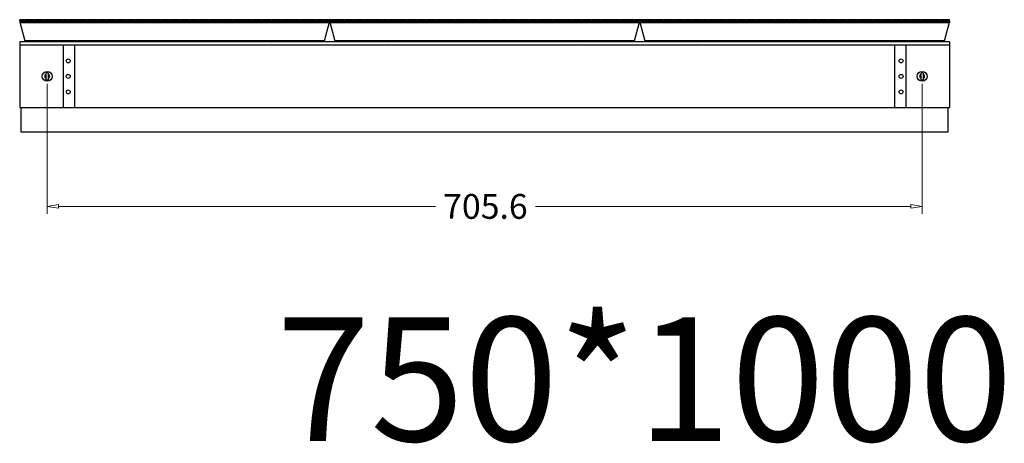
# Model space of a CAD drawing. Units: millimetres. Extents: x 4588 to 18552, y 1547 to 3255.
# Drawn here: x 5629 to 6423, y 1624 to 1966 of the extents above; entities that cross this region are included whole.
import ezdxf

# ---------------------------------------------------------------- set-up
doc = ezdxf.new("R2010")
doc.units = ezdxf.units.MM
doc.layers.add('06___PRT_ALL_SURFS', color=7, linetype='Continuous')
doc.layers.add('dim', color=82, linetype='Continuous', lineweight=9)
doc.styles.add('style2', font='romans.shx', dxfattribs={"oblique": 10})
doc.styles.add('TXT', font='txt.shx', dxfattribs={"bigfont": 'gbcbig.shx'})
doc.dimstyles.new('t20', dxfattribs={"dimtxt": 20, "dimasz": 9, "dimexe": 6, "dimexo": 6, "dimgap": 1, "dimtad": 0, "dimzin": 9, "dimdsep": 46, "dimtxsty": 'style2', "dimblk": 'CLOSEDBLANK', "dimcen": 0, "dimclrd": 89, "dimclre": 89, "dimclrt": 200, "dimazin": 0, "dimtfac": 1, "dimtofl": 0, "dimtmove": 0, "dimatfit": 1, "dimldrblk": 'CLOSEDBLANK', "dimfxl": 1, "dimtolj": 1, "dimlwd": 0, "dimlwe": 0, "dimarcsym": 0})

# ---------------------------------------------------------------- blocks, each defined once
blk = doc.blocks.new('_CLOSEDBLANK')
at = {"color": 0, "linetype": 'ByBlock', "lineweight": -2}
for p, q in [((-1, -0.167), (-1, 0.167)), ((-1, 0.167), (0, 0)), ((0, 0), (-1, -0.167))]:
    blk.add_line(p, q, dxfattribs=at)
blk = doc.blocks.new('*D76')
at = {"color": 89, "linetype": 'ByBlock', "lineweight": 0}
for p, q in [((5650.9, 1914.22), (5650.9, 1809.23)), ((6356.5, 1914.22), (6356.5, 1809.23)), ((5659.9, 1815.23), (5964.03, 1815.23)), ((6347.5, 1815.23), (6044.57, 1815.23))]:
    blk.add_line(p, q, dxfattribs=at)
at = {"layer": 'Defpoints', "color": 0, "linetype": 'ByBlock'}
for p in [(5650.9, 1920.22), (6356.5, 1920.22), (6356.5, 1815.23)]:
    blk.add_point(p, dxfattribs=at)
at = {"color": 89, "linetype": 'ByBlock', "lineweight": 0, "xscale": 9, "yscale": 9, "zscale": 9, "rotation": 180}
blk.add_blockref('_CLOSEDBLANK', (5650.9, 1815.23), dxfattribs=at)
at = {"color": 89, "linetype": 'ByBlock', "lineweight": 0, "xscale": 9, "yscale": 9, "zscale": 9}
blk.add_blockref('_CLOSEDBLANK', (6356.5, 1815.23), dxfattribs=at)
at = {"color": 200, "linetype": 'ByBlock', "insert": (6004.3, 1815.23), "char_height": 20, "attachment_point": 5, "style": 'style2'}
blk.add_mtext('\\A1;705.6', dxfattribs=at)

msp = doc.modelspace()

# ---------------------------------------------------------------- linework, layer by layer
at = {"color": 7, "linetype": 'Continuous'}
for p, q in [((5628.74, 1964.966), (5628.74, 1965.666)), ((5628.74, 1965.666), (5691.2, 1965.666)), ((5628.74, 1964.966), (5878.7, 1964.966)), ((5628.815, 1965.666), (5628.868, 1965.966)), ((5628.815, 1964.966), (5628.815, 1963.366)), ((5878.625, 1963.366), (5628.815, 1963.366)), ((5878.625, 1963.366), (5628.815, 1963.366)), ((5878.625, 1963.366), (5628.815, 1963.366)), ((5628.848, 1963.866), (5632.871, 1948.851)), ((5878.548, 1963.866), (5628.848, 1963.866)), ((5632.421, 1965.666), (5632.368, 1965.966)), ((5632.721, 1965.666), (5632.774, 1965.966)), ((5636.327, 1965.666), (5636.274, 1965.966)), ((5636.627, 1965.666), (5636.68, 1965.966)), ((5640.233, 1965.666), (5640.181, 1965.966)), ((5640.533, 1965.666), (5640.586, 1965.966)), ((5643.017, 1964.866), (5642.517, 1964.366)), ((5643.017, 1964.866), (5642.517, 1964.366)), ((5642.517, 1963.366), (5642.517, 1964.366)), ((5642.517, 1964.366), (5644.523, 1964.366)), ((5642.517, 1963.366), (5642.517, 1964.366)), ((5642.517, 1964.366), (5644.523, 1964.366)), ((5643.023, 1965.366), (5642.523, 1964.866)), ((5642.523, 1963.866), (5642.523, 1964.866)), ((5642.523, 1964.866), (5644.473, 1964.866)), ((5643.017, 1964.866), (5644.023, 1964.866)), ((5643.017, 1964.866), (5644.023, 1964.866)), ((5643.023, 1965.366), (5643.973, 1965.366)), ((5643.967, 1964.866), (5644.467, 1964.366)), ((5643.967, 1964.866), (5644.467, 1964.366)), ((5643.973, 1965.366), (5644.473, 1964.866)), ((5644.023, 1964.866), (5644.523, 1964.366)), ((5644.023, 1964.866), (5644.523, 1964.366)), ((5644.14, 1965.666), (5644.087, 1965.966)), ((5644.44, 1965.666), (5644.493, 1965.966)), ((5644.467, 1963.366), (5644.467, 1964.366)), ((5644.467, 1963.366), (5644.467, 1964.366)), ((5644.473, 1963.866), (5644.473, 1964.866)), ((5644.523, 1963.366), (5644.523, 1964.366)), ((5644.523, 1963.366), (5644.523, 1964.366)), ((5648.046, 1965.666), (5647.993, 1965.966)), ((5648.346, 1965.666), (5648.399, 1965.966)), ((5651.952, 1965.666), (5651.899, 1965.966)), ((5652.252, 1965.666), (5652.305, 1965.966)), ((5655.858, 1965.666), (5655.806, 1965.966)), ((5656.158, 1965.666), (5656.211, 1965.966)), ((5659.765, 1965.666), (5659.712, 1965.966)), ((5660.065, 1965.666), (5660.118, 1965.966)), ((5663.671, 1965.666), (5663.618, 1965.966)), ((5663.971, 1965.666), (5664.024, 1965.966)), ((5667.577, 1965.666), (5667.524, 1965.966)), ((5667.877, 1965.666), (5667.93, 1965.966)), ((5671.483, 1965.666), (5671.431, 1965.966)), ((5671.783, 1965.666), (5671.836, 1965.966)), ((5675.39, 1965.666), (5675.337, 1965.966)), ((5675.69, 1965.666), (5675.743, 1965.966)), ((5679.296, 1965.666), (5679.243, 1965.966)), ((5679.596, 1965.666), (5679.649, 1965.966)), ((5683.202, 1965.666), (5683.149, 1965.966)), ((5683.502, 1965.666), (5683.555, 1965.966)), ((5687.108, 1965.666), (5687.056, 1965.966)), ((5687.408, 1965.666), (5687.461, 1965.966)), ((5691.015, 1965.666), (5690.962, 1965.966)), ((5691.09, 1964.966), (5691.09, 1965.666)), ((5691.117, 1964.966), (5691.117, 1965.666)), ((5691.145, 1964.966), (5691.145, 1965.666)), ((5691.173, 1964.966), (5691.173, 1965.666)), ((5691.2, 1964.966), (5691.2, 1965.666)), ((5691.24, 1964.966), (5691.24, 1965.666)), ((5691.24, 1965.666), (5753.7, 1965.666)), ((5691.315, 1965.666), (5691.368, 1965.966)), ((5694.921, 1965.666), (5694.868, 1965.966)), ((5695.221, 1965.666), (5695.274, 1965.966)), ((5698.827, 1965.666), (5698.774, 1965.966)), ((5699.127, 1965.666), (5699.18, 1965.966)), ((5702.733, 1965.666), (5702.681, 1965.966)), ((5703.033, 1965.666), (5703.086, 1965.966)), ((5706.64, 1965.666), (5706.587, 1965.966)), ((5706.94, 1965.666), (5706.993, 1965.966)), ((5710.546, 1965.666), (5710.493, 1965.966)), ((5710.846, 1965.666), (5710.899, 1965.966)), ((5714.452, 1965.666), (5714.399, 1965.966)), ((5714.752, 1965.666), (5714.805, 1965.966)), ((5718.358, 1965.666), (5718.306, 1965.966)), ((5718.658, 1965.666), (5718.711, 1965.966)), ((5722.265, 1965.666), (5722.212, 1965.966)), ((5722.565, 1965.666), (5722.618, 1965.966)), ((5726.171, 1965.666), (5726.118, 1965.966)), ((5726.471, 1965.666), (5726.524, 1965.966)), ((5730.077, 1965.666), (5730.024, 1965.966)), ((5730.377, 1965.666), (5730.43, 1965.966)), ((5733.983, 1965.666), (5733.931, 1965.966)), ((5734.283, 1965.666), (5734.336, 1965.966)), ((5737.89, 1965.666), (5737.837, 1965.966)), ((5738.19, 1965.666), (5738.243, 1965.966)), ((5741.796, 1965.666), (5741.743, 1965.966)), ((5742.096, 1965.666), (5742.149, 1965.966)), ((5745.702, 1965.666), (5745.649, 1965.966)), ((5746.002, 1965.666), (5746.055, 1965.966)), ((5749.608, 1965.666), (5749.556, 1965.966)), ((5749.908, 1965.666), (5749.961, 1965.966)), ((5753.515, 1965.666), (5753.462, 1965.966)), ((5753.59, 1964.966), (5753.59, 1965.666)), ((5753.617, 1964.966), (5753.617, 1965.666)), ((5753.645, 1964.966), (5753.645, 1965.666)), ((5753.673, 1964.966), (5753.673, 1965.666)), ((5753.7, 1964.966), (5753.7, 1965.666)), ((5753.74, 1964.966), (5753.74, 1965.666)), ((5753.74, 1965.666), (5816.2, 1965.666)), ((5753.815, 1965.666), (5753.868, 1965.966)), ((5757.421, 1965.666), (5757.368, 1965.966)), ((5757.721, 1965.666), (5757.774, 1965.966)), ((5761.327, 1965.666), (5761.274, 1965.966)), ((5761.627, 1965.666), (5761.68, 1965.966)), ((5765.233, 1965.666), (5765.181, 1965.966)), ((5765.533, 1965.666), (5765.586, 1965.966)), ((5769.14, 1965.666), (5769.087, 1965.966)), ((5769.44, 1965.666), (5769.493, 1965.966)), ((5773.046, 1965.666), (5772.993, 1965.966)), ((5773.346, 1965.666), (5773.399, 1965.966)), ((5776.952, 1965.666), (5776.899, 1965.966)), ((5777.252, 1965.666), (5777.305, 1965.966)), ((5780.858, 1965.666), (5780.806, 1965.966)), ((5781.158, 1965.666), (5781.211, 1965.966)), ((5784.765, 1965.666), (5784.712, 1965.966)), ((5785.065, 1965.666), (5785.118, 1965.966)), ((5788.671, 1965.666), (5788.618, 1965.966)), ((5788.971, 1965.666), (5789.024, 1965.966)), ((5792.577, 1965.666), (5792.524, 1965.966)), ((5792.877, 1965.666), (5792.93, 1965.966)), ((5796.483, 1965.666), (5796.431, 1965.966)), ((5796.783, 1965.666), (5796.836, 1965.966)), ((5800.39, 1965.666), (5800.337, 1965.966)), ((5800.69, 1965.666), (5800.743, 1965.966)), ((5804.296, 1965.666), (5804.243, 1965.966)), ((5804.596, 1965.666), (5804.649, 1965.966)), ((5808.202, 1965.666), (5808.149, 1965.966)), ((5808.502, 1965.666), (5808.555, 1965.966)), ((5812.108, 1965.666), (5812.056, 1965.966)), ((5812.408, 1965.666), (5812.461, 1965.966)), ((5816.015, 1965.666), (5815.962, 1965.966)), ((5816.09, 1964.966), (5816.09, 1965.666)), ((5816.117, 1964.966), (5816.117, 1965.666)), ((5816.145, 1964.966), (5816.145, 1965.666)), ((5816.173, 1964.966), (5816.173, 1965.666)), ((5816.2, 1964.966), (5816.2, 1965.666)), ((5816.24, 1964.966), (5816.24, 1965.666)), ((5816.24, 1965.666), (5878.7, 1965.666)), ((5816.315, 1965.666), (5816.368, 1965.966)), ((5819.921, 1965.666), (5819.868, 1965.966)), ((5820.221, 1965.666), (5820.274, 1965.966)), ((5823.827, 1965.666), (5823.774, 1965.966)), ((5824.127, 1965.666), (5824.18, 1965.966)), ((5827.733, 1965.666), (5827.681, 1965.966)), ((5828.033, 1965.666), (5828.086, 1965.966)), ((5831.64, 1965.666), (5831.587, 1965.966)), ((5831.94, 1965.666), (5831.993, 1965.966)), ((5835.546, 1965.666), (5835.493, 1965.966)), ((5835.846, 1965.666), (5835.899, 1965.966)), ((5839.452, 1965.666), (5839.399, 1965.966)), ((5839.752, 1965.666), (5839.805, 1965.966)), ((5843.358, 1965.666), (5843.306, 1965.966)), ((5843.658, 1965.666), (5843.711, 1965.966)), ((5847.265, 1965.666), (5847.212, 1965.966)), ((5847.565, 1965.666), (5847.618, 1965.966)), ((5851.171, 1965.666), (5851.118, 1965.966)), ((5851.471, 1965.666), (5851.524, 1965.966)), ((5855.077, 1965.666), (5855.024, 1965.966)), ((5855.377, 1965.666), (5855.43, 1965.966)), ((5858.983, 1965.666), (5858.931, 1965.966)), ((5859.283, 1965.666), (5859.336, 1965.966)), ((5862.89, 1965.666), (5862.837, 1965.966)), ((5863.417, 1964.866), (5862.917, 1964.366)), ((5863.417, 1964.866), (5862.917, 1964.366)), ((5862.917, 1963.366), (5862.917, 1964.366)), ((5862.917, 1964.366), (5864.923, 1964.366)), ((5862.917, 1964.366), (5864.923, 1964.366)), ((5862.917, 1963.366), (5862.917, 1964.366)), ((5863.423, 1965.366), (5862.923, 1964.866)), ((5862.923, 1963.866), (5862.923, 1964.866)), ((5862.923, 1964.866), (5864.873, 1964.866)), ((5863.19, 1965.666), (5863.243, 1965.966)), ((5863.417, 1964.866), (5864.423, 1964.866)), ((5863.417, 1964.866), (5864.423, 1964.866)), ((5863.423, 1965.366), (5864.373, 1965.366)), ((5864.367, 1964.866), (5864.867, 1964.366)), ((5864.367, 1964.866), (5864.867, 1964.366)), ((5864.373, 1965.366), (5864.873, 1964.866)), ((5864.423, 1964.866), (5864.923, 1964.366)), ((5864.423, 1964.866), (5864.923, 1964.366)), ((5864.867, 1963.366), (5864.867, 1964.366)), ((5864.867, 1963.366), (5864.867, 1964.366)), ((5864.873, 1963.866), (5864.873, 1964.866)), ((5864.923, 1963.366), (5864.923, 1964.366)), ((5864.923, 1963.366), (5864.923, 1964.366)), ((5866.796, 1965.666), (5866.743, 1965.966)), ((5867.096, 1965.666), (5867.149, 1965.966)), ((5870.702, 1965.666), (5870.649, 1965.966)), ((5871.002, 1965.666), (5871.055, 1965.966)), ((5874.524, 1948.851), (5878.548, 1963.866)), ((5874.608, 1965.666), (5874.556, 1965.966)), ((5874.908, 1965.666), (5874.961, 1965.966)), ((5878.515, 1965.666), (5878.462, 1965.966)), ((5878.515, 1964.966), (5878.515, 1963.366)), ((5878.59, 1964.966), (5878.59, 1965.666)), ((5878.617, 1964.966), (5878.617, 1965.666)), ((5878.625, 1964.966), (5878.625, 1963.366)), ((5878.645, 1964.966), (5878.645, 1965.666)), ((5878.673, 1964.966), (5878.673, 1965.666)), ((5878.7, 1964.966), (5878.7, 1965.666)), ((5878.74, 1964.966), (5878.74, 1965.666)), ((5878.74, 1965.666), (5941.2, 1965.666)), ((5878.74, 1964.966), (5878.74, 1965.666)), ((5878.74, 1964.966), (6128.7, 1964.966)), ((5878.815, 1965.666), (5878.868, 1965.966)), ((5878.815, 1965.666), (5878.868, 1965.966)), ((5878.815, 1964.966), (5878.815, 1963.366)), ((5878.815, 1964.966), (5878.815, 1963.366)), ((6128.625, 1963.366), (5878.815, 1963.366)), ((6128.625, 1963.366), (5878.815, 1963.366)), ((5878.848, 1963.866), (5882.871, 1948.851)), ((6128.548, 1963.866), (5878.848, 1963.866)), ((5882.421, 1965.666), (5882.368, 1965.966)), ((5882.721, 1965.666), (5882.774, 1965.966)), ((5886.327, 1965.666), (5886.274, 1965.966)), ((5886.627, 1965.666), (5886.68, 1965.966)), ((5890.233, 1965.666), (5890.181, 1965.966)), ((5890.533, 1965.666), (5890.586, 1965.966)), ((5893.017, 1964.866), (5892.517, 1964.366)), ((5892.517, 1963.366), (5892.517, 1964.366)), ((5892.517, 1964.366), (5894.523, 1964.366)), ((5893.023, 1965.366), (5892.523, 1964.866)), ((5892.523, 1963.866), (5892.523, 1964.866)), ((5892.523, 1964.866), (5894.473, 1964.866)), ((5893.017, 1964.866), (5894.023, 1964.866)), ((5893.023, 1965.366), (5893.973, 1965.366)), ((5893.967, 1964.866), (5894.467, 1964.366)), ((5893.973, 1965.366), (5894.473, 1964.866)), ((5894.023, 1964.866), (5894.523, 1964.366)), ((5894.14, 1965.666), (5894.087, 1965.966)), ((5894.44, 1965.666), (5894.493, 1965.966)), ((5894.467, 1963.366), (5894.467, 1964.366)), ((5894.473, 1963.866), (5894.473, 1964.866)), ((5894.523, 1963.366), (5894.523, 1964.366)), ((5898.046, 1965.666), (5897.993, 1965.966)), ((5898.346, 1965.666), (5898.399, 1965.966)), ((5901.952, 1965.666), (5901.899, 1965.966)), ((5902.252, 1965.666), (5902.305, 1965.966)), ((5905.858, 1965.666), (5905.806, 1965.966)), ((5906.158, 1965.666), (5906.211, 1965.966)), ((5909.765, 1965.666), (5909.712, 1965.966)), ((5910.065, 1965.666), (5910.118, 1965.966)), ((5913.671, 1965.666), (5913.618, 1965.966)), ((5913.971, 1965.666), (5914.024, 1965.966)), ((5917.577, 1965.666), (5917.524, 1965.966)), ((5917.877, 1965.666), (5917.93, 1965.966)), ((5921.483, 1965.666), (5921.431, 1965.966)), ((5921.783, 1965.666), (5921.836, 1965.966)), ((5925.39, 1965.666), (5925.337, 1965.966)), ((5925.69, 1965.666), (5925.743, 1965.966)), ((5929.296, 1965.666), (5929.243, 1965.966)), ((5929.596, 1965.666), (5929.649, 1965.966)), ((5933.202, 1965.666), (5933.149, 1965.966)), ((5933.502, 1965.666), (5933.555, 1965.966)), ((5937.108, 1965.666), (5937.056, 1965.966)), ((5937.408, 1965.666), (5937.461, 1965.966)), ((5941.015, 1965.666), (5940.962, 1965.966)), ((5941.09, 1964.966), (5941.09, 1965.666)), ((5941.117, 1964.966), (5941.117, 1965.666)), ((5941.145, 1964.966), (5941.145, 1965.666)), ((5941.173, 1964.966), (5941.173, 1965.666)), ((5941.2, 1964.966), (5941.2, 1965.666)), ((5941.24, 1964.966), (5941.24, 1965.666)), ((5941.24, 1965.666), (6003.7, 1965.666)), ((5941.315, 1965.666), (5941.368, 1965.966)), ((5944.921, 1965.666), (5944.868, 1965.966)), ((5945.221, 1965.666), (5945.274, 1965.966)), ((5948.827, 1965.666), (5948.774, 1965.966)), ((5949.127, 1965.666), (5949.18, 1965.966)), ((5952.733, 1965.666), (5952.681, 1965.966)), ((5953.033, 1965.666), (5953.086, 1965.966)), ((5956.64, 1965.666), (5956.587, 1965.966)), ((5956.94, 1965.666), (5956.993, 1965.966)), ((5960.546, 1965.666), (5960.493, 1965.966)), ((5960.846, 1965.666), (5960.899, 1965.966)), ((5964.452, 1965.666), (5964.399, 1965.966)), ((5964.752, 1965.666), (5964.805, 1965.966)), ((5968.358, 1965.666), (5968.306, 1965.966)), ((5968.658, 1965.666), (5968.711, 1965.966)), ((5972.265, 1965.666), (5972.212, 1965.966)), ((5972.565, 1965.666), (5972.618, 1965.966)), ((5976.171, 1965.666), (5976.118, 1965.966)), ((5976.471, 1965.666), (5976.524, 1965.966)), ((5980.077, 1965.666), (5980.024, 1965.966)), ((5980.377, 1965.666), (5980.43, 1965.966)), ((5983.983, 1965.666), (5983.931, 1965.966)), ((5984.283, 1965.666), (5984.336, 1965.966)), ((5987.89, 1965.666), (5987.837, 1965.966)), ((5988.19, 1965.666), (5988.243, 1965.966)), ((5991.796, 1965.666), (5991.743, 1965.966)), ((5992.096, 1965.666), (5992.149, 1965.966)), ((5995.702, 1965.666), (5995.649, 1965.966)), ((5996.002, 1965.666), (5996.055, 1965.966)), ((5999.608, 1965.666), (5999.556, 1965.966)), ((5999.908, 1965.666), (5999.961, 1965.966)), ((6003.515, 1965.666), (6003.462, 1965.966)), ((6003.59, 1964.966), (6003.59, 1965.666)), ((6003.617, 1964.966), (6003.617, 1965.666)), ((6003.645, 1964.966), (6003.645, 1965.666)), ((6003.673, 1964.966), (6003.673, 1965.666)), ((6003.7, 1964.966), (6003.7, 1965.666)), ((6003.74, 1964.966), (6003.74, 1965.666)), ((6003.74, 1965.666), (6066.2, 1965.666)), ((6003.815, 1965.666), (6003.868, 1965.966)), ((6007.421, 1965.666), (6007.368, 1965.966)), ((6007.721, 1965.666), (6007.774, 1965.966)), ((6011.327, 1965.666), (6011.274, 1965.966)), ((6011.627, 1965.666), (6011.68, 1965.966)), ((6015.233, 1965.666), (6015.181, 1965.966)), ((6015.533, 1965.666), (6015.586, 1965.966)), ((6019.14, 1965.666), (6019.087, 1965.966)), ((6019.44, 1965.666), (6019.493, 1965.966)), ((6023.046, 1965.666), (6022.993, 1965.966)), ((6023.346, 1965.666), (6023.399, 1965.966)), ((6026.952, 1965.666), (6026.899, 1965.966)), ((6027.252, 1965.666), (6027.305, 1965.966)), ((6030.858, 1965.666), (6030.806, 1965.966)), ((6031.158, 1965.666), (6031.211, 1965.966)), ((6034.765, 1965.666), (6034.712, 1965.966)), ((6035.065, 1965.666), (6035.118, 1965.966)), ((6038.671, 1965.666), (6038.618, 1965.966)), ((6038.971, 1965.666), (6039.024, 1965.966)), ((6042.577, 1965.666), (6042.524, 1965.966)), ((6042.877, 1965.666), (6042.93, 1965.966)), ((6046.483, 1965.666), (6046.431, 1965.966)), ((6046.783, 1965.666), (6046.836, 1965.966)), ((6050.39, 1965.666), (6050.337, 1965.966)), ((6050.69, 1965.666), (6050.743, 1965.966)), ((6054.296, 1965.666), (6054.243, 1965.966)), ((6054.596, 1965.666), (6054.649, 1965.966)), ((6058.202, 1965.666), (6058.149, 1965.966)), ((6058.502, 1965.666), (6058.555, 1965.966)), ((6062.108, 1965.666), (6062.056, 1965.966)), ((6062.408, 1965.666), (6062.461, 1965.966)), ((6066.015, 1965.666), (6065.962, 1965.966)), ((6066.09, 1964.966), (6066.09, 1965.666)), ((6066.117, 1964.966), (6066.117, 1965.666)), ((6066.145, 1964.966), (6066.145, 1965.666)), ((6066.173, 1964.966), (6066.173, 1965.666)), ((6066.2, 1964.966), (6066.2, 1965.666)), ((6066.24, 1964.966), (6066.24, 1965.666)), ((6066.24, 1965.666), (6128.7, 1965.666)), ((6066.315, 1965.666), (6066.368, 1965.966)), ((6069.921, 1965.666), (6069.868, 1965.966)), ((6070.221, 1965.666), (6070.274, 1965.966)), ((6073.827, 1965.666), (6073.774, 1965.966)), ((6074.127, 1965.666), (6074.18, 1965.966)), ((6077.733, 1965.666), (6077.681, 1965.966)), ((6078.033, 1965.666), (6078.086, 1965.966)), ((6081.64, 1965.666), (6081.587, 1965.966)), ((6081.94, 1965.666), (6081.993, 1965.966)), ((6085.546, 1965.666), (6085.493, 1965.966)), ((6085.846, 1965.666), (6085.899, 1965.966)), ((6089.452, 1965.666), (6089.399, 1965.966)), ((6089.752, 1965.666), (6089.805, 1965.966)), ((6093.358, 1965.666), (6093.306, 1965.966)), ((6093.658, 1965.666), (6093.711, 1965.966)), ((6097.265, 1965.666), (6097.212, 1965.966)), ((6097.565, 1965.666), (6097.618, 1965.966)), ((6101.171, 1965.666), (6101.118, 1965.966)), ((6101.471, 1965.666), (6101.524, 1965.966)), ((6105.077, 1965.666), (6105.024, 1965.966)), ((6105.377, 1965.666), (6105.43, 1965.966)), ((6108.983, 1965.666), (6108.931, 1965.966)), ((6109.283, 1965.666), (6109.336, 1965.966)), ((6112.89, 1965.666), (6112.837, 1965.966)), ((6113.417, 1964.866), (6112.917, 1964.366)), ((6112.917, 1964.366), (6114.923, 1964.366)), ((6112.917, 1963.366), (6112.917, 1964.366)), ((6113.423, 1965.366), (6112.923, 1964.866)), ((6112.923, 1964.866), (6114.873, 1964.866)), ((6112.923, 1963.866), (6112.923, 1964.866)), ((6113.19, 1965.666), (6113.243, 1965.966)), ((6113.417, 1964.866), (6114.423, 1964.866)), ((6113.423, 1965.366), (6114.373, 1965.366)), ((6114.367, 1964.866), (6114.867, 1964.366)), ((6114.373, 1965.366), (6114.873, 1964.866)), ((6114.423, 1964.866), (6114.923, 1964.366)), ((6114.867, 1963.366), (6114.867, 1964.366)), ((6114.873, 1963.866), (6114.873, 1964.866)), ((6114.923, 1963.366), (6114.923, 1964.366)), ((6116.796, 1965.666), (6116.743, 1965.966)), ((6117.096, 1965.666), (6117.149, 1965.966)), ((6120.702, 1965.666), (6120.649, 1965.966)), ((6121.002, 1965.666), (6121.055, 1965.966)), ((6124.524, 1948.851), (6128.548, 1963.866)), ((6124.608, 1965.666), (6124.556, 1965.966)), ((6124.908, 1965.666), (6124.961, 1965.966)), ((6128.515, 1965.666), (6128.462, 1965.966)), ((6128.515, 1964.966), (6128.515, 1963.366)), ((6128.59, 1964.966), (6128.59, 1965.666)), ((6128.617, 1964.966), (6128.617, 1965.666)), ((6128.625, 1964.966), (6128.625, 1963.366)), ((6128.645, 1964.966), (6128.645, 1965.666)), ((6128.673, 1964.966), (6128.673, 1965.666)), ((6128.7, 1964.966), (6128.7, 1965.666)), ((6128.74, 1964.966), (6128.74, 1965.666)), ((6128.74, 1965.666), (6191.2, 1965.666)), ((6128.74, 1964.966), (6378.7, 1964.966)), ((6128.815, 1965.666), (6128.868, 1965.966)), ((6128.815, 1964.966), (6128.815, 1963.366)), ((6378.625, 1963.366), (6128.815, 1963.366)), ((6378.625, 1963.366), (6128.815, 1963.366)), ((6378.548, 1963.866), (6128.848, 1963.866)), ((6128.848, 1963.866), (6132.871, 1948.851)), ((6132.421, 1965.666), (6132.368, 1965.966)), ((6132.721, 1965.666), (6132.774, 1965.966)), ((6136.327, 1965.666), (6136.274, 1965.966)), ((6136.627, 1965.666), (6136.68, 1965.966)), ((6140.233, 1965.666), (6140.181, 1965.966)), ((6140.533, 1965.666), (6140.586, 1965.966)), ((6143.017, 1964.866), (6142.517, 1964.366)), ((6142.517, 1964.366), (6144.523, 1964.366)), ((6142.517, 1963.366), (6142.517, 1964.366)), ((6143.023, 1965.366), (6142.523, 1964.866)), ((6142.523, 1964.866), (6144.473, 1964.866)), ((6142.523, 1963.866), (6142.523, 1964.866)), ((6143.017, 1964.866), (6144.023, 1964.866)), ((6143.023, 1965.366), (6143.973, 1965.366)), ((6143.967, 1964.866), (6144.467, 1964.366)), ((6143.973, 1965.366), (6144.473, 1964.866)), ((6144.023, 1964.866), (6144.523, 1964.366)), ((6144.14, 1965.666), (6144.087, 1965.966)), ((6144.44, 1965.666), (6144.493, 1965.966)), ((6144.467, 1963.366), (6144.467, 1964.366)), ((6144.473, 1963.866), (6144.473, 1964.866)), ((6144.523, 1963.366), (6144.523, 1964.366)), ((6148.046, 1965.666), (6147.993, 1965.966)), ((6148.346, 1965.666), (6148.399, 1965.966)), ((6151.952, 1965.666), (6151.899, 1965.966)), ((6152.252, 1965.666), (6152.305, 1965.966)), ((6155.858, 1965.666), (6155.806, 1965.966)), ((6156.158, 1965.666), (6156.211, 1965.966)), ((6159.765, 1965.666), (6159.712, 1965.966)), ((6160.065, 1965.666), (6160.118, 1965.966)), ((6163.671, 1965.666), (6163.618, 1965.966)), ((6163.971, 1965.666), (6164.024, 1965.966)), ((6167.577, 1965.666), (6167.524, 1965.966)), ((6167.877, 1965.666), (6167.93, 1965.966)), ((6171.483, 1965.666), (6171.431, 1965.966)), ((6171.783, 1965.666), (6171.836, 1965.966)), ((6175.39, 1965.666), (6175.337, 1965.966)), ((6175.69, 1965.666), (6175.743, 1965.966)), ((6179.296, 1965.666), (6179.243, 1965.966)), ((6179.596, 1965.666), (6179.649, 1965.966)), ((6183.202, 1965.666), (6183.149, 1965.966)), ((6183.502, 1965.666), (6183.555, 1965.966)), ((6187.108, 1965.666), (6187.056, 1965.966)), ((6187.408, 1965.666), (6187.461, 1965.966)), ((6191.015, 1965.666), (6190.962, 1965.966)), ((6191.09, 1964.966), (6191.09, 1965.666)), ((6191.117, 1964.966), (6191.117, 1965.666)), ((6191.145, 1964.966), (6191.145, 1965.666)), ((6191.173, 1964.966), (6191.173, 1965.666)), ((6191.2, 1964.966), (6191.2, 1965.666)), ((6191.24, 1965.666), (6253.7, 1965.666)), ((6191.24, 1964.966), (6191.24, 1965.666)), ((6191.315, 1965.666), (6191.368, 1965.966)), ((6194.921, 1965.666), (6194.868, 1965.966)), ((6195.221, 1965.666), (6195.274, 1965.966)), ((6198.827, 1965.666), (6198.774, 1965.966)), ((6199.127, 1965.666), (6199.18, 1965.966)), ((6202.733, 1965.666), (6202.681, 1965.966)), ((6203.033, 1965.666), (6203.086, 1965.966)), ((6206.64, 1965.666), (6206.587, 1965.966)), ((6206.94, 1965.666), (6206.993, 1965.966)), ((6210.546, 1965.666), (6210.493, 1965.966)), ((6210.846, 1965.666), (6210.899, 1965.966)), ((6214.452, 1965.666), (6214.399, 1965.966)), ((6214.752, 1965.666), (6214.805, 1965.966)), ((6218.358, 1965.666), (6218.306, 1965.966)), ((6218.658, 1965.666), (6218.711, 1965.966)), ((6222.265, 1965.666), (6222.212, 1965.966)), ((6222.565, 1965.666), (6222.618, 1965.966)), ((6226.171, 1965.666), (6226.118, 1965.966)), ((6226.471, 1965.666), (6226.524, 1965.966)), ((6230.077, 1965.666), (6230.024, 1965.966)), ((6230.377, 1965.666), (6230.43, 1965.966)), ((6233.983, 1965.666), (6233.931, 1965.966)), ((6234.283, 1965.666), (6234.336, 1965.966)), ((6237.89, 1965.666), (6237.837, 1965.966)), ((6238.19, 1965.666), (6238.243, 1965.966)), ((6241.796, 1965.666), (6241.743, 1965.966)), ((6242.096, 1965.666), (6242.149, 1965.966)), ((6245.702, 1965.666), (6245.649, 1965.966)), ((6246.002, 1965.666), (6246.055, 1965.966)), ((6249.608, 1965.666), (6249.556, 1965.966)), ((6249.908, 1965.666), (6249.961, 1965.966)), ((6253.515, 1965.666), (6253.462, 1965.966)), ((6253.59, 1964.966), (6253.59, 1965.666)), ((6253.617, 1964.966), (6253.617, 1965.666)), ((6253.645, 1964.966), (6253.645, 1965.666)), ((6253.673, 1964.966), (6253.673, 1965.666)), ((6253.7, 1964.966), (6253.7, 1965.666)), ((6253.74, 1965.666), (6316.2, 1965.666)), ((6253.74, 1964.966), (6253.74, 1965.666)), ((6253.815, 1965.666), (6253.868, 1965.966)), ((6257.421, 1965.666), (6257.368, 1965.966)), ((6257.721, 1965.666), (6257.774, 1965.966)), ((6261.327, 1965.666), (6261.274, 1965.966)), ((6261.627, 1965.666), (6261.68, 1965.966)), ((6265.233, 1965.666), (6265.181, 1965.966)), ((6265.533, 1965.666), (6265.586, 1965.966)), ((6269.14, 1965.666), (6269.087, 1965.966)), ((6269.44, 1965.666), (6269.493, 1965.966)), ((6273.046, 1965.666), (6272.993, 1965.966)), ((6273.346, 1965.666), (6273.399, 1965.966)), ((6276.952, 1965.666), (6276.899, 1965.966)), ((6277.252, 1965.666), (6277.305, 1965.966)), ((6280.858, 1965.666), (6280.806, 1965.966)), ((6281.158, 1965.666), (6281.211, 1965.966)), ((6284.765, 1965.666), (6284.712, 1965.966)), ((6285.065, 1965.666), (6285.118, 1965.966)), ((6288.671, 1965.666), (6288.618, 1965.966)), ((6288.971, 1965.666), (6289.024, 1965.966)), ((6292.577, 1965.666), (6292.524, 1965.966)), ((6292.877, 1965.666), (6292.93, 1965.966)), ((6296.483, 1965.666), (6296.431, 1965.966)), ((6296.783, 1965.666), (6296.836, 1965.966)), ((6300.39, 1965.666), (6300.337, 1965.966)), ((6300.69, 1965.666), (6300.743, 1965.966)), ((6304.296, 1965.666), (6304.243, 1965.966)), ((6304.596, 1965.666), (6304.649, 1965.966)), ((6308.202, 1965.666), (6308.149, 1965.966)), ((6308.502, 1965.666), (6308.555, 1965.966)), ((6312.108, 1965.666), (6312.056, 1965.966)), ((6312.408, 1965.666), (6312.461, 1965.966)), ((6316.015, 1965.666), (6315.962, 1965.966)), ((6316.09, 1964.966), (6316.09, 1965.666)), ((6316.117, 1964.966), (6316.117, 1965.666)), ((6316.145, 1964.966), (6316.145, 1965.666)), ((6316.173, 1964.966), (6316.173, 1965.666)), ((6316.2, 1964.966), (6316.2, 1965.666)), ((6316.24, 1965.666), (6378.7, 1965.666)), ((6316.24, 1964.966), (6316.24, 1965.666)), ((6316.315, 1965.666), (6316.368, 1965.966)), ((6319.921, 1965.666), (6319.868, 1965.966)), ((6320.221, 1965.666), (6320.274, 1965.966)), ((6323.827, 1965.666), (6323.774, 1965.966)), ((6324.127, 1965.666), (6324.18, 1965.966)), ((6327.733, 1965.666), (6327.681, 1965.966)), ((6328.033, 1965.666), (6328.086, 1965.966)), ((6331.64, 1965.666), (6331.587, 1965.966)), ((6331.94, 1965.666), (6331.993, 1965.966)), ((6335.546, 1965.666), (6335.493, 1965.966)), ((6335.846, 1965.666), (6335.899, 1965.966)), ((6339.452, 1965.666), (6339.399, 1965.966)), ((6339.752, 1965.666), (6339.805, 1965.966)), ((6343.358, 1965.666), (6343.306, 1965.966)), ((6343.658, 1965.666), (6343.711, 1965.966)), ((6347.265, 1965.666), (6347.212, 1965.966)), ((6347.565, 1965.666), (6347.618, 1965.966)), ((6351.171, 1965.666), (6351.118, 1965.966)), ((6351.471, 1965.666), (6351.524, 1965.966)), ((6355.077, 1965.666), (6355.024, 1965.966)), ((6355.377, 1965.666), (6355.43, 1965.966)), ((6358.983, 1965.666), (6358.931, 1965.966)), ((6359.283, 1965.666), (6359.336, 1965.966)), ((6362.89, 1965.666), (6362.837, 1965.966)), ((6363.417, 1964.866), (6362.917, 1964.366)), ((6362.917, 1964.366), (6364.923, 1964.366)), ((6362.917, 1963.366), (6362.917, 1964.366)), ((6363.423, 1965.366), (6362.923, 1964.866)), ((6362.923, 1964.866), (6364.873, 1964.866)), ((6362.923, 1963.866), (6362.923, 1964.866)), ((6363.19, 1965.666), (6363.243, 1965.966)), ((6363.417, 1964.866), (6364.423, 1964.866)), ((6363.423, 1965.366), (6364.373, 1965.366)), ((6364.367, 1964.866), (6364.867, 1964.366)), ((6364.373, 1965.366), (6364.873, 1964.866)), ((6364.423, 1964.866), (6364.923, 1964.366)), ((6364.867, 1963.366), (6364.867, 1964.366)), ((6364.873, 1963.866), (6364.873, 1964.866)), ((6364.923, 1963.366), (6364.923, 1964.366)), ((6366.796, 1965.666), (6366.743, 1965.966)), ((6367.096, 1965.666), (6367.149, 1965.966)), ((6370.702, 1965.666), (6370.649, 1965.966)), ((6371.002, 1965.666), (6371.055, 1965.966)), ((6374.524, 1948.851), (6378.548, 1963.866)), ((6374.608, 1965.666), (6374.556, 1965.966)), ((6374.908, 1965.666), (6374.961, 1965.966)), ((6378.515, 1965.666), (6378.462, 1965.966)), ((6378.515, 1964.966), (6378.515, 1963.366)), ((6378.59, 1964.966), (6378.59, 1965.666)), ((6378.617, 1964.966), (6378.617, 1965.666)), ((6378.625, 1964.966), (6378.625, 1963.366)), ((6378.645, 1964.966), (6378.645, 1965.666)), ((6378.673, 1964.966), (6378.673, 1965.666)), ((6378.7, 1964.966), (6378.7, 1965.666)), ((5628.698, 1948.116), (5628.698, 1895.116)), ((6378.698, 1948.116), (5628.698, 1948.116)), ((5874.524, 1948.851), (5632.871, 1948.851)), ((5637.198, 1948.116), (5637.198, 1948.851)), ((5651.198, 1948.116), (5651.198, 1948.851)), ((5856.198, 1948.116), (5856.198, 1948.851)), ((5870.198, 1948.116), (5870.198, 1948.851)), ((6124.524, 1948.851), (5882.871, 1948.851)), ((5887.198, 1948.116), (5887.198, 1948.851)), ((5901.198, 1948.116), (5901.198, 1948.851)), ((6106.198, 1948.116), (6106.198, 1948.851)), ((6120.198, 1948.116), (6120.198, 1948.851)), ((6374.524, 1948.851), (6132.871, 1948.851)), ((6137.198, 1948.116), (6137.198, 1948.851)), ((6151.198, 1948.116), (6151.198, 1948.851)), ((6356.198, 1948.116), (6356.198, 1948.851)), ((6370.198, 1948.116), (6370.198, 1948.851)), ((6378.698, 1948.116), (6378.698, 1895.116)), ((6378.698, 1945.316), (5628.698, 1945.316)), ((5663.798, 1945.316), (5663.798, 1895.116)), ((5672.798, 1945.316), (5672.798, 1895.116)), ((6334.598, 1895.116), (6334.598, 1945.316)), ((6343.598, 1895.116), (6343.598, 1945.316)), ((5650.148, 1917.518), (5650.148, 1922.913)), ((5651.648, 1922.913), (5651.648, 1917.518)), ((6355.748, 1917.518), (6355.748, 1922.913)), ((6357.248, 1922.913), (6357.248, 1917.518)), ((5628.698, 1895.116), (6378.698, 1895.116)), ((5629.798, 1875.116), (5629.798, 1895.116)), ((6377.598, 1875.116), (6377.598, 1895.116)), ((6377.598, 1875.116), (5629.798, 1875.116))]:
    msp.add_line(p, q, dxfattribs=at)
for centre, radius in [((5667.798, 1932.716), 1.6), ((6339.598, 1932.716), 1.6), ((5650.898, 1920.216), 4), ((5667.798, 1920.216), 1.6), ((6339.598, 1920.216), 1.6), ((6356.498, 1920.216), 4), ((5667.798, 1907.716), 1.6), ((6339.598, 1907.716), 1.6)]:
    msp.add_circle(centre, radius, dxfattribs=at)
for centre, radius, start, end in [((5692.255, 1987.798), 43.129, 244.515742, 244.974015), ((5693.104, 1989.641), 45.158, 244.986551, 246.998585), ((5814.707, 1988.6), 44.039, 293.034583, 295.097366), ((5815.573, 1986.726), 41.975, 295.110817, 295.581644), ((5942.255, 1987.798), 43.129, 244.515742, 244.974015), ((5943.104, 1989.641), 45.158, 244.986551, 246.998585), ((6064.707, 1988.6), 44.039, 293.034583, 295.097366), ((6065.573, 1986.726), 41.975, 295.110817, 295.581644), ((6192.255, 1987.798), 43.129, 244.515742, 244.974015), ((6193.104, 1989.641), 45.158, 244.986551, 246.998585), ((6314.707, 1988.6), 44.039, 293.034583, 295.097366), ((6315.573, 1986.726), 41.975, 295.110817, 295.581644), ((5650.898, 1920.216), 2, 112.024313, 247.975687), ((5650.898, 1920.216), 2.8, 74.463206, 105.536794), ((5650.898, 1920.216), 2, 292.024313, 67.975687), ((6356.498, 1920.216), 2, 112.024313, 247.975687), ((6356.498, 1920.216), 2.8, 74.463206, 105.536794), ((6356.498, 1920.216), 2, 292.024313, 67.975687), ((5650.898, 1920.216), 2.8, 254.463206, 285.536794), ((6356.498, 1920.216), 2.8, 254.463206, 285.536794)]:
    msp.add_arc(centre, radius, start, end, dxfattribs=at)
at = {"layer": '06___PRT_ALL_SURFS', "color": 7, "linetype": 'Continuous'}
for p, q in [((5632.368, 1965.966), (5628.868, 1965.966)), ((5636.274, 1965.966), (5632.774, 1965.966)), ((5640.181, 1965.966), (5636.68, 1965.966)), ((5644.087, 1965.966), (5640.586, 1965.966)), ((5647.993, 1965.966), (5644.493, 1965.966)), ((5651.899, 1965.966), (5648.399, 1965.966)), ((5655.806, 1965.966), (5652.305, 1965.966)), ((5659.712, 1965.966), (5656.211, 1965.966)), ((5663.618, 1965.966), (5660.118, 1965.966)), ((5667.524, 1965.966), (5664.024, 1965.966)), ((5671.431, 1965.966), (5667.93, 1965.966)), ((5675.337, 1965.966), (5671.836, 1965.966)), ((5679.243, 1965.966), (5675.743, 1965.966)), ((5683.149, 1965.966), (5679.649, 1965.966)), ((5687.056, 1965.966), (5683.555, 1965.966)), ((5690.962, 1965.966), (5687.461, 1965.966)), ((5694.868, 1965.966), (5691.368, 1965.966)), ((5698.774, 1965.966), (5695.274, 1965.966)), ((5702.681, 1965.966), (5699.18, 1965.966)), ((5706.587, 1965.966), (5703.086, 1965.966)), ((5710.493, 1965.966), (5706.993, 1965.966)), ((5714.399, 1965.966), (5710.899, 1965.966)), ((5718.306, 1965.966), (5714.805, 1965.966)), ((5722.212, 1965.966), (5718.711, 1965.966)), ((5726.118, 1965.966), (5722.618, 1965.966)), ((5730.024, 1965.966), (5726.524, 1965.966)), ((5733.931, 1965.966), (5730.43, 1965.966)), ((5737.837, 1965.966), (5734.336, 1965.966)), ((5741.743, 1965.966), (5738.243, 1965.966)), ((5745.649, 1965.966), (5742.149, 1965.966)), ((5749.556, 1965.966), (5746.055, 1965.966)), ((5753.462, 1965.966), (5749.961, 1965.966)), ((5757.368, 1965.966), (5753.868, 1965.966)), ((5761.274, 1965.966), (5757.774, 1965.966)), ((5765.181, 1965.966), (5761.68, 1965.966)), ((5769.087, 1965.966), (5765.586, 1965.966)), ((5772.993, 1965.966), (5769.493, 1965.966)), ((5776.899, 1965.966), (5773.399, 1965.966)), ((5780.806, 1965.966), (5777.305, 1965.966)), ((5784.712, 1965.966), (5781.211, 1965.966)), ((5788.618, 1965.966), (5785.118, 1965.966)), ((5792.524, 1965.966), (5789.024, 1965.966)), ((5796.431, 1965.966), (5792.93, 1965.966)), ((5800.337, 1965.966), (5796.836, 1965.966)), ((5804.243, 1965.966), (5800.743, 1965.966)), ((5808.149, 1965.966), (5804.649, 1965.966)), ((5812.056, 1965.966), (5808.555, 1965.966)), ((5815.962, 1965.966), (5812.461, 1965.966)), ((5819.868, 1965.966), (5816.368, 1965.966)), ((5823.774, 1965.966), (5820.274, 1965.966)), ((5827.681, 1965.966), (5824.18, 1965.966)), ((5831.587, 1965.966), (5828.086, 1965.966)), ((5835.493, 1965.966), (5831.993, 1965.966)), ((5839.399, 1965.966), (5835.899, 1965.966)), ((5843.306, 1965.966), (5839.805, 1965.966)), ((5847.212, 1965.966), (5843.711, 1965.966)), ((5851.118, 1965.966), (5847.618, 1965.966)), ((5855.024, 1965.966), (5851.524, 1965.966)), ((5858.931, 1965.966), (5855.43, 1965.966)), ((5862.837, 1965.966), (5859.336, 1965.966)), ((5866.743, 1965.966), (5863.243, 1965.966)), ((5870.649, 1965.966), (5867.149, 1965.966)), ((5874.556, 1965.966), (5871.055, 1965.966)), ((5878.462, 1965.966), (5874.961, 1965.966)), ((5882.368, 1965.966), (5878.868, 1965.966)), ((5886.274, 1965.966), (5882.774, 1965.966)), ((5890.181, 1965.966), (5886.68, 1965.966)), ((5894.087, 1965.966), (5890.586, 1965.966)), ((5897.993, 1965.966), (5894.493, 1965.966)), ((5901.899, 1965.966), (5898.399, 1965.966)), ((5905.806, 1965.966), (5902.305, 1965.966)), ((5909.712, 1965.966), (5906.211, 1965.966)), ((5913.618, 1965.966), (5910.118, 1965.966)), ((5917.524, 1965.966), (5914.024, 1965.966)), ((5921.431, 1965.966), (5917.93, 1965.966)), ((5925.337, 1965.966), (5921.836, 1965.966)), ((5929.243, 1965.966), (5925.743, 1965.966)), ((5933.149, 1965.966), (5929.649, 1965.966)), ((5937.056, 1965.966), (5933.555, 1965.966)), ((5940.962, 1965.966), (5937.461, 1965.966)), ((5944.868, 1965.966), (5941.368, 1965.966)), ((5948.774, 1965.966), (5945.274, 1965.966)), ((5952.681, 1965.966), (5949.18, 1965.966)), ((5956.587, 1965.966), (5953.086, 1965.966)), ((5960.493, 1965.966), (5956.993, 1965.966)), ((5964.399, 1965.966), (5960.899, 1965.966)), ((5968.306, 1965.966), (5964.805, 1965.966)), ((5972.212, 1965.966), (5968.711, 1965.966)), ((5976.118, 1965.966), (5972.618, 1965.966)), ((5980.024, 1965.966), (5976.524, 1965.966)), ((5983.931, 1965.966), (5980.43, 1965.966)), ((5987.837, 1965.966), (5984.336, 1965.966)), ((5991.743, 1965.966), (5988.243, 1965.966)), ((5995.649, 1965.966), (5992.149, 1965.966)), ((5999.556, 1965.966), (5996.055, 1965.966)), ((6003.462, 1965.966), (5999.961, 1965.966)), ((6007.368, 1965.966), (6003.868, 1965.966)), ((6011.274, 1965.966), (6007.774, 1965.966)), ((6015.181, 1965.966), (6011.68, 1965.966)), ((6019.087, 1965.966), (6015.586, 1965.966)), ((6022.993, 1965.966), (6019.493, 1965.966)), ((6026.899, 1965.966), (6023.399, 1965.966)), ((6030.806, 1965.966), (6027.305, 1965.966)), ((6034.712, 1965.966), (6031.211, 1965.966)), ((6038.618, 1965.966), (6035.118, 1965.966)), ((6042.524, 1965.966), (6039.024, 1965.966)), ((6046.431, 1965.966), (6042.93, 1965.966)), ((6050.337, 1965.966), (6046.836, 1965.966)), ((6054.243, 1965.966), (6050.743, 1965.966)), ((6058.149, 1965.966), (6054.649, 1965.966)), ((6062.056, 1965.966), (6058.555, 1965.966)), ((6065.962, 1965.966), (6062.461, 1965.966)), ((6069.868, 1965.966), (6066.368, 1965.966)), ((6073.774, 1965.966), (6070.274, 1965.966)), ((6077.681, 1965.966), (6074.18, 1965.966)), ((6081.587, 1965.966), (6078.086, 1965.966)), ((6085.493, 1965.966), (6081.993, 1965.966)), ((6089.399, 1965.966), (6085.899, 1965.966)), ((6093.306, 1965.966), (6089.805, 1965.966)), ((6097.212, 1965.966), (6093.711, 1965.966)), ((6101.118, 1965.966), (6097.618, 1965.966)), ((6105.024, 1965.966), (6101.524, 1965.966)), ((6108.931, 1965.966), (6105.43, 1965.966)), ((6112.837, 1965.966), (6109.336, 1965.966)), ((6116.743, 1965.966), (6113.243, 1965.966)), ((6120.649, 1965.966), (6117.149, 1965.966)), ((6124.556, 1965.966), (6121.055, 1965.966)), ((6128.462, 1965.966), (6124.961, 1965.966)), ((6132.368, 1965.966), (6128.868, 1965.966)), ((6136.274, 1965.966), (6132.774, 1965.966)), ((6140.181, 1965.966), (6136.68, 1965.966)), ((6144.087, 1965.966), (6140.586, 1965.966)), ((6147.993, 1965.966), (6144.493, 1965.966)), ((6151.899, 1965.966), (6148.399, 1965.966)), ((6155.806, 1965.966), (6152.305, 1965.966)), ((6159.712, 1965.966), (6156.211, 1965.966)), ((6163.618, 1965.966), (6160.118, 1965.966)), ((6167.524, 1965.966), (6164.024, 1965.966)), ((6171.431, 1965.966), (6167.93, 1965.966)), ((6175.337, 1965.966), (6171.836, 1965.966)), ((6179.243, 1965.966), (6175.743, 1965.966)), ((6183.149, 1965.966), (6179.649, 1965.966)), ((6187.056, 1965.966), (6183.555, 1965.966)), ((6190.962, 1965.966), (6187.461, 1965.966)), ((6194.868, 1965.966), (6191.368, 1965.966)), ((6198.774, 1965.966), (6195.274, 1965.966)), ((6202.681, 1965.966), (6199.18, 1965.966)), ((6206.587, 1965.966), (6203.086, 1965.966)), ((6210.493, 1965.966), (6206.993, 1965.966)), ((6214.399, 1965.966), (6210.899, 1965.966)), ((6218.306, 1965.966), (6214.805, 1965.966)), ((6222.212, 1965.966), (6218.711, 1965.966)), ((6226.118, 1965.966), (6222.618, 1965.966)), ((6230.024, 1965.966), (6226.524, 1965.966)), ((6233.931, 1965.966), (6230.43, 1965.966)), ((6237.837, 1965.966), (6234.336, 1965.966)), ((6241.743, 1965.966), (6238.243, 1965.966)), ((6245.649, 1965.966), (6242.149, 1965.966)), ((6249.556, 1965.966), (6246.055, 1965.966)), ((6253.462, 1965.966), (6249.961, 1965.966)), ((6257.368, 1965.966), (6253.868, 1965.966)), ((6261.274, 1965.966), (6257.774, 1965.966)), ((6265.181, 1965.966), (6261.68, 1965.966)), ((6269.087, 1965.966), (6265.586, 1965.966)), ((6272.993, 1965.966), (6269.493, 1965.966)), ((6276.899, 1965.966), (6273.399, 1965.966)), ((6280.806, 1965.966), (6277.305, 1965.966)), ((6284.712, 1965.966), (6281.211, 1965.966)), ((6288.618, 1965.966), (6285.118, 1965.966)), ((6292.524, 1965.966), (6289.024, 1965.966)), ((6296.431, 1965.966), (6292.93, 1965.966)), ((6300.337, 1965.966), (6296.836, 1965.966)), ((6304.243, 1965.966), (6300.743, 1965.966)), ((6308.149, 1965.966), (6304.649, 1965.966)), ((6312.056, 1965.966), (6308.555, 1965.966)), ((6315.962, 1965.966), (6312.461, 1965.966)), ((6319.868, 1965.966), (6316.368, 1965.966)), ((6323.774, 1965.966), (6320.274, 1965.966)), ((6327.681, 1965.966), (6324.18, 1965.966)), ((6331.587, 1965.966), (6328.086, 1965.966)), ((6335.493, 1965.966), (6331.993, 1965.966)), ((6339.399, 1965.966), (6335.899, 1965.966)), ((6343.306, 1965.966), (6339.805, 1965.966)), ((6347.212, 1965.966), (6343.711, 1965.966)), ((6351.118, 1965.966), (6347.618, 1965.966)), ((6355.024, 1965.966), (6351.524, 1965.966)), ((6358.931, 1965.966), (6355.43, 1965.966)), ((6362.837, 1965.966), (6359.336, 1965.966)), ((6366.743, 1965.966), (6363.243, 1965.966)), ((6370.649, 1965.966), (6367.149, 1965.966)), ((6374.556, 1965.966), (6371.055, 1965.966)), ((6378.462, 1965.966), (6374.961, 1965.966))]:
    msp.add_line(p, q, dxfattribs=at)

# ---------------------------------------------------------------- texts
at = {"layer": 'dim', "insert": (5835.754, 1725.783), "char_height": 100, "width": 3008.95511, "attachment_point": 1, "style": 'TXT'}
msp.add_mtext('{\\fSimSun|b0|i0|c134|p54;750*1000}', dxfattribs=at)

# ---------------------------------------------------------------- dimensions: what is measured, and where the dimension line sits
at = {"color": 1, "linetype": 'ByBlock'}
dim = msp.add_linear_dim(base=(6356.498, 1815.233), p1=(5650.898, 1920.216), p2=(6356.498, 1920.216), dimstyle='t20', dxfattribs=at)
dim.commit()
dim.dimension.update_dxf_attribs({"geometry": '*D76', "text_midpoint": (6004.303, 1815.233), "dimtype": 160})

doc.saveas('drawing.dxf')
